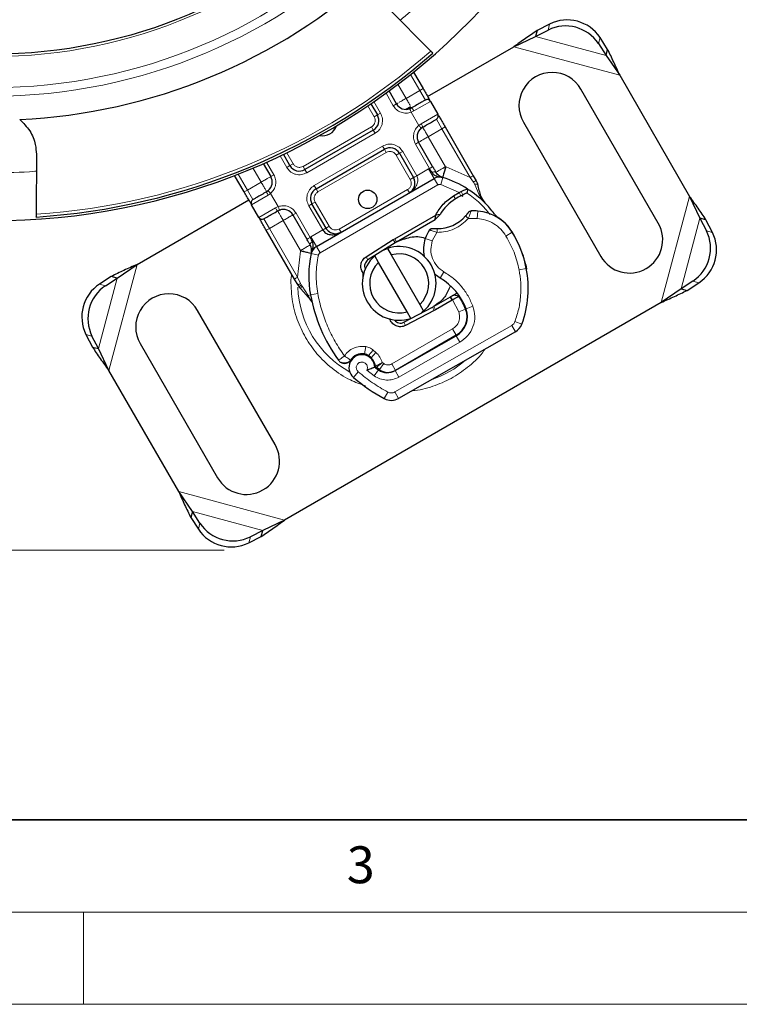
# Model space of a CAD drawing. Units: millimetres. Extents: x 0 to 420, y 0 to 297.
# Drawn here: x 122 to 161, y 0 to 53 of the extents above; entities that cross this region are included whole.
import ezdxf

# ---------------------------------------------------------------- set-up
doc = ezdxf.new("R2010")
doc.units = ezdxf.units.MM
doc.styles.add('SLDTEXTSTYLE0', font='TXT', dxfattribs={"width": 0.605})
doc.dimstyles.new('SLDDIMSTYLE0', dxfattribs={"dimtxt": 2.568319, "dimasz": 2.5, "dimexe": 0, "dimexo": 0.0625, "dimgap": 0.64208, "dimtad": 1, "dimdec": 0, "dimlfac": 2.5, "dimrnd": 1e-09, "dimzin": 12, "dimdsep": 46, "dimtxsty": 'SLDTEXTSTYLE0', "dimsah": 1, "dimcen": 0.09, "dimadec": 0, "dimazin": 3, "dimtfac": 1, "dimtdec": 3, "dimtofl": 0, "dimtmove": 0, "dimatfit": 3, "dimfxl": 0, "dimfrac": 2, "dimtolj": 1, "dimtzin": 12, "dimarcsym": 0})

# ---------------------------------------------------------------- blocks, each defined once
blk = doc.blocks.new('_D_1')
at = {"color": 7, "linetype": 'Continuous', "lineweight": 0}
for p, q in [((134.021, 132.343), (50.736, 132.343)), ((51.736, 132.343), (51.736, 24.621)), ((132.635, 24.621), (50.736, 24.621))]:
    blk.add_line(p, q, dxfattribs=at)
at = {"color": 7, "linetype": 'Continuous', "lineweight": 18}
for centre, start, end in [((49.764, 77.478), 63.4349, 116.5651), ((49.764, 79.487), 243.4349, 296.5651)]:
    blk.add_arc(centre, 4.41, start, end, dxfattribs=at)
for points in [[(51.736, 132.343), (51.361, 129.843), (52.111, 129.843)], [(51.736, 24.621), (52.111, 27.121), (51.361, 27.121)]]:
    blk.add_solid(points, dxfattribs=at)
at = {"color": 7, "linetype": 'Continuous', "lineweight": 18, "insert": (48.325, 75.543), "char_height": 2.6458, "attachment_point": 1, "rotation": 90, "style": 'SLDTEXTSTYLE0'}
blk.add_mtext('269', dxfattribs=at)

msp = doc.modelspace()

# ---------------------------------------------------------------- linework, layer by layer
at = {"color": 7, "linetype": 'Continuous', "lineweight": 25}
for p, q in [((143.8495, 51.6759), (141.5513, 53.9773)), ((150.2895, 53.139), (149.6104, 52.7902)), ((148.3449, 51.9042), (149.5229, 52.4636)), ((149.5229, 52.4636), (150.202, 52.8124)), ((149.6104, 52.7902), (149.5229, 52.4636)), ((153.4353, 51.7653), (153.0215, 52.4069)), ((143.6722, 49.2064), (148.3449, 51.9042)), ((152.934, 52.0803), (153.3478, 51.4387)), ((153.3478, 51.4387), (153.4353, 51.7653)), ((153.3478, 51.4387), (154.0883, 50.3652)), ((142.9055, 50.5343), (143.4222, 49.6394)), ((154.0883, 50.3652), (157.8838, 43.7911)), ((141.9841, 48.8092), (141.5772, 49.5139)), ((156.1808, 42.3409), (151.9808, 49.6155)), ((140.5933, 48.8182), (140.9449, 48.2092)), ((142.4845, 48.5207), (142.7538, 48.6761)), ((142.8038, 48.5895), (142.583, 48.5146)), ((142.8038, 48.5895), (142.7086, 48.5452)), ((143.8222, 48.9466), (144.2222, 48.2538)), ((143.2441, 47.4103), (143.4038, 47.5503)), ((143.4038, 47.5503), (143.3178, 47.49)), ((144.6222, 47.5609), (146.149, 44.9164)), ((148.8631, 47.8155), (153.0631, 40.5409)), ((140.7253, 47.3895), (137.0196, 45.25)), ((143.9448, 45.4132), (143.1841, 46.7307)), ((122.4497, 46.0807), (122.4475, 42.8282)), ((136.2, 45.4697), (135.8484, 46.0787)), ((137.6196, 44.2108), (141.3253, 46.3503)), ((142.1449, 46.1307), (142.9049, 44.8143)), ((134.7538, 45.5744), (135.1607, 44.8697)), ((133.7227, 44.0394), (133.206, 44.9343)), ((146.149, 44.9164), (146.3065, 44.6437)), ((137.6416, 41.0827), (144.0233, 44.7672)), ((144.4697, 44.8296), (144.483, 44.826)), ((146.3065, 44.6437), (146.3864, 44.4507)), ((135.1008, 44.1901), (134.9411, 44.05)), ((134.9411, 44.05), (135.0271, 44.1103)), ((145.0715, 43.8301), (145.378, 44.0069)), ((145.378, 44.0069), (145.4884, 44.0645)), ((145.473, 43.8309), (145.5796, 43.8871)), ((145.8392, 44.1962), (145.8226, 44.0051)), ((146.4657, 43.8868), (146.7661, 43.4541)), ((146.7135, 43.5447), (146.5567, 43.815)), ((157.8838, 43.7911), (158.4432, 42.6131)), ((127.9144, 40.1086), (133.9727, 43.6064)), ((134.5227, 42.6538), (134.1227, 43.3466)), ((138.16, 42.0748), (137.4, 43.3912)), ((146.7448, 43.4757), (146.7647, 43.4555)), ((135.5411, 43.0108), (135.6995, 43.0646)), ((135.5411, 43.0108), (135.6363, 43.0552)), ((136.3607, 42.7912), (137.1214, 41.4738)), ((141.8856, 41.5008), (144.108, 42.7838)), ((144.0874, 42.541), (144.3541, 42.8178)), ((144.0874, 42.541), (144.108, 42.7838)), ((144.3541, 42.8178), (144.108, 42.7838)), ((141.9856, 41.3276), (144.0874, 42.541)), ((158.4432, 42.6131), (158.792, 41.934)), ((158.7698, 42.5256), (158.4432, 42.6131)), ((159.1186, 41.8465), (158.7698, 42.5256)), ((136.4495, 39.3164), (134.9227, 41.9609)), ((140.3295, 40.5194), (141.8096, 41.4548)), ((141.9165, 41.2858), (140.4363, 40.3503)), ((141.8096, 41.4548), (141.8856, 41.5008)), ((137.3608, 40.714), (137.3643, 40.7273)), ((141.0086, 40.2198), (140.8034, 40.5753)), ((141.4962, 40.9753), (141.7014, 40.6198)), ((141.7014, 40.6198), (143.2506, 37.9366)), ((126.8409, 39.3681), (127.9144, 40.1086)), ((142.5578, 37.5366), (141.0086, 40.2198)), ((148.9943, 40.0845), (149.0351, 39.8436)), ((140.1688, 39.3824), (140.1725, 39.6489)), ((126.5143, 39.4556), (125.8727, 39.0419)), ((126.1993, 38.9544), (126.8409, 39.3681)), ((126.8409, 39.3681), (126.5143, 39.4556)), ((136.6427, 38.9819), (136.4495, 39.3164)), ((136.6427, 38.9819), (136.7123, 38.8783)), ((158.06, 39.202), (157.4183, 38.7883)), ((157.7449, 38.7008), (158.3865, 39.1145)), ((136.7101, 38.8843), (136.7844, 38.7954)), ((136.7123, 38.8783), (136.7913, 38.788)), ((136.7913, 38.788), (137.2092, 38.3214)), ((145.072, 38.4445), (145.2724, 38.5602)), ((145.365, 38.3843), (145.072, 38.4445)), ((157.4183, 38.7883), (156.3449, 38.0478)), ((157.4183, 38.7883), (157.7449, 38.7008)), ((156.3449, 38.0478), (135.9144, 26.2522)), ((137.3989, 38.0625), (137.3932, 38.0612)), ((143.2506, 37.9366), (143.4558, 37.5811)), ((144.8942, 38.3418), (144.0056, 37.8288)), ((144.9942, 38.1686), (144.1056, 37.6556)), ((144.9064, 38.3488), (144.8942, 38.3418)), ((145.0179, 38.1823), (144.9942, 38.1686)), ((135.3962, 30.3409), (131.1962, 37.6155)), ((142.3847, 36.9757), (143.9349, 37.7898)), ((144.0279, 37.6128), (142.4776, 36.7986)), ((142.763, 37.1811), (142.5578, 37.5366)), ((144.1056, 37.6556), (144.0279, 37.6128)), ((141.9741, 37.0001), (142.0467, 36.9598)), ((125.1407, 36.3099), (125.4895, 35.6308)), ((148.4306, 36.4583), (142.0986, 32.8456)), ((145.4251, 36.3852), (145.2281, 36.2714)), ((125.816, 35.5433), (125.4672, 36.2224)), ((128.0785, 35.8155), (132.2785, 28.5409)), ((141.9095, 34.3495), (145.2227, 36.2398)), ((145.2281, 36.2714), (141.9247, 34.3642)), ((125.4895, 35.6308), (125.816, 35.5433)), ((126.3754, 34.3652), (125.816, 35.5433)), ((139.768, 35.1627), (139.6932, 35.1225)), ((140.6023, 35.0363), (140.4577, 35.1631)), ((130.171, 27.7911), (126.3754, 34.3652)), ((141.0578, 34.4074), (140.8962, 34.5235)), ((130.9115, 26.7177), (130.171, 27.7911)), ((130.9115, 26.7177), (130.824, 26.3911)), ((131.3252, 26.0761), (130.9115, 26.7177)), ((130.824, 26.3911), (131.2377, 25.7495)), ((135.9144, 26.2522), (134.7364, 25.6928)), ((134.7364, 25.6928), (134.0573, 25.344)), ((134.6489, 25.3662), (134.7364, 25.6928)), ((133.9697, 25.0174), (134.6489, 25.3662))]:
    msp.add_line(p, q, dxfattribs=at)
at = {"color": 8, "linetype": 'Continuous', "lineweight": 18}
for p, q in [((150.202, 52.8124), (150.2895, 53.139)), ((149.5229, 52.4636), (153.3478, 51.4387)), ((153.0215, 52.4069), (152.934, 52.0803)), ((148.3449, 51.9042), (154.0883, 50.3652)), ((142.7476, 50.4078), (143.249, 49.5394)), ((142.0617, 49.8749), (142.5038, 49.1092)), ((143.4222, 49.6394), (143.249, 49.5394)), ((141.8109, 48.7092), (141.4146, 49.3956)), ((142.5038, 49.1092), (143.249, 49.5394)), ((143.249, 49.5394), (143.549, 49.0198)), ((140.7717, 48.1092), (140.4274, 48.7056)), ((140.7587, 48.9317), (141.1181, 48.3092)), ((141.8109, 48.7092), (141.9841, 48.8092)), ((143.8222, 48.9466), (142.9279, 48.4303)), ((140.7717, 48.1092), (140.9449, 48.2092)), ((140.9449, 48.2092), (141.1181, 48.3092)), ((142.9279, 48.4303), (142.7768, 48.3572)), ((143.1891, 47.6432), (142.7768, 48.3572)), ((143.3279, 47.7375), (144.2222, 48.2538)), ((136.9196, 45.4233), (140.6253, 47.5627)), ((140.7253, 47.3895), (140.6253, 47.5627)), ((143.1891, 47.6432), (143.3279, 47.7375)), ((144.149, 47.9806), (144.449, 47.4609)), ((144.6222, 47.5609), (144.449, 47.4609)), ((140.8253, 47.2163), (137.1196, 45.0768)), ((140.8253, 47.2163), (140.7253, 47.3895)), ((144.449, 47.4609), (143.7038, 47.0307)), ((143.7038, 47.0307), (144.6427, 45.4043)), ((144.449, 47.4609), (145.9758, 44.8164)), ((137.5196, 44.384), (141.2253, 46.5235)), ((141.2253, 46.5235), (141.3253, 46.3503)), ((143.0109, 46.6307), (143.1841, 46.7307)), ((143.7716, 45.3132), (143.0109, 46.6307)), ((136.0268, 45.3697), (135.6673, 45.9922)), ((136.0288, 46.1661), (136.3732, 45.5697)), ((141.4253, 46.1771), (137.7196, 44.0376)), ((141.4253, 46.1771), (141.3253, 46.3503)), ((142.1449, 46.1307), (141.9717, 46.0307)), ((142.7317, 44.7143), (141.9717, 46.0307)), ((142.3181, 46.2307), (142.1449, 46.1307)), ((142.3181, 46.2307), (143.0781, 44.9143)), ((134.9377, 45.6561), (135.3339, 44.9697)), ((136.0268, 45.3697), (136.2, 45.4697)), ((136.2, 45.4697), (136.3732, 45.5697)), ((136.9196, 45.4233), (137.0196, 45.25)), ((144.5034, 44.8199), (144.6835, 45.3923)), ((144.6427, 45.4043), (144.6835, 45.3923)), ((144.6835, 45.3923), (145.9758, 44.8164)), ((133.8959, 44.1394), (133.3945, 45.0078)), ((134.6411, 44.5697), (134.199, 45.3354)), ((135.3339, 44.9697), (135.1607, 44.8697)), ((137.1196, 45.0768), (137.0196, 45.25)), ((143.0781, 44.9143), (143.7233, 45.2868)), ((143.7233, 45.2868), (143.7716, 45.3132)), ((143.7233, 45.2868), (144.0233, 44.7672)), ((133.8959, 44.1394), (134.6411, 44.5697)), ((137.5196, 44.384), (137.6196, 44.2108)), ((137.8416, 40.7363), (144.2233, 44.4208)), ((142.7317, 44.7143), (142.9049, 44.8143)), ((144.2233, 44.4208), (144.0233, 44.7672)), ((144.5034, 44.8199), (144.3834, 44.4384)), ((145.378, 44.0069), (144.3834, 44.4384)), ((145.9758, 44.8164), (146.1536, 44.5748)), ((146.1536, 44.5748), (146.2265, 44.4475)), ((146.4657, 43.8868), (146.2265, 44.4475)), ((133.7227, 44.0394), (133.8959, 44.1394)), ((134.1959, 43.6198), (133.8959, 44.1394)), ((135.017, 43.8629), (134.1227, 43.3466)), ((135.1558, 43.9572), (135.017, 43.8629)), ((135.1558, 43.9572), (135.5681, 43.2432)), ((137.6196, 44.2108), (137.7196, 44.0376)), ((138.8796, 42.0284), (142.5853, 44.1679)), ((142.6853, 43.9947), (142.5853, 44.1679)), ((145.1763, 43.6598), (145.0715, 43.8301)), ((145.378, 44.0069), (145.473, 43.8309)), ((145.4884, 44.0645), (145.5796, 43.8871)), ((145.5853, 43.7951), (145.5039, 43.8472)), ((157.8838, 43.7911), (156.3449, 38.0478)), ((135.417, 43.1701), (135.5681, 43.2432)), ((137.2268, 43.2912), (137.4, 43.3912)), ((137.9868, 41.9748), (137.2268, 43.2912)), ((137.5732, 43.4912), (137.4, 43.3912)), ((137.5732, 43.4912), (138.3332, 42.1748)), ((134.5227, 42.6538), (135.417, 43.1701)), ((136.5339, 42.8912), (136.3607, 42.7912)), ((136.5339, 42.8912), (137.2946, 41.5738)), ((146.395, 43.001), (146.3648, 42.6021)), ((135.0959, 42.0609), (134.7959, 42.5806)), ((135.8411, 42.4912), (135.0959, 42.0609)), ((136.7801, 40.8648), (135.8411, 42.4912)), ((138.16, 42.0748), (138.3332, 42.1748)), ((146.3648, 42.6021), (145.8786, 42.6019)), ((158.4432, 42.6131), (157.4183, 38.7883)), ((134.9227, 41.9609), (135.0959, 42.0609)), ((136.6228, 39.4164), (135.0959, 42.0609)), ((137.3416, 41.6023), (137.9868, 41.9748)), ((138.8796, 42.0284), (138.9796, 41.8552)), ((144.1796, 41.8473), (143.9239, 41.3802)), ((148.264, 41.8552), (147.9223, 41.6473)), ((148.2576, 41.8657), (148.2607, 41.8676)), ((158.792, 41.934), (159.1186, 41.8465)), ((137.2946, 41.5738), (137.3416, 41.6023)), ((137.6416, 41.0827), (137.3416, 41.6023)), ((141.9165, 41.2858), (141.8096, 41.4548)), ((141.8856, 41.5008), (141.9856, 41.3276)), ((143.9239, 41.3802), (143.546, 41.5113)), ((136.6228, 39.4164), (136.7702, 40.8235)), ((136.7702, 40.8235), (136.7801, 40.8648)), ((136.7702, 40.8235), (137.3559, 40.6933)), ((137.7463, 40.6065), (137.3559, 40.6933)), ((137.6416, 41.0827), (137.8416, 40.7363)), ((126.3754, 34.3652), (127.9144, 40.1086)), ((140.3295, 40.5194), (140.4363, 40.3503)), ((148.9943, 40.0845), (148.9853, 40.0824)), ((144.5482, 39.7082), (144.3486, 39.3616)), ((148.6327, 39.8183), (149.0252, 39.8955)), ((125.816, 35.5433), (126.8409, 39.3681)), ((125.8727, 39.0419), (126.1993, 38.9544)), ((136.7709, 39.0789), (136.6228, 39.4164)), ((136.7709, 39.0789), (136.8131, 38.9962)), ((136.8612, 38.922), (136.8131, 38.9962)), ((158.3865, 39.1145), (158.06, 39.202)), ((136.8612, 38.922), (137.1932, 38.4319)), ((137.3167, 38.4549), (137.1932, 38.4319)), ((137.1932, 38.4319), (137.3932, 38.0612)), ((137.71, 38.528), (137.3167, 38.4549)), ((144.9942, 38.1686), (144.8942, 38.3418)), ((145.0179, 38.1823), (144.9064, 38.3488)), ((145.3596, 37.5433), (145.0179, 38.1823)), ((144.0279, 37.6128), (143.9349, 37.7898)), ((144.0056, 37.8288), (144.1056, 37.6556)), ((145.3596, 37.5433), (145.734, 37.684)), ((146.1286, 37.8373), (145.7535, 37.6985)), ((142.3847, 36.9757), (142.4776, 36.7986)), ((145.8088, 37.0686), (145.7871, 37.056)), ((148.4094, 37.0147), (148.7847, 36.8763)), ((125.4672, 36.2224), (125.1407, 36.3099)), ((141.7247, 34.7106), (145.0281, 36.6178)), ((141.9004, 33.193), (148.2324, 36.8057)), ((145.2281, 36.2714), (145.0281, 36.6178)), ((148.4306, 36.4583), (148.2324, 36.8057)), ((142.1077, 34.0021), (145.4209, 35.8924)), ((145.2227, 36.2398), (145.4209, 35.8924)), ((140.3135, 35.6535), (140.2537, 35.258)), ((140.4577, 35.1631), (140.7216, 35.4638)), ((140.6023, 35.0363), (140.8661, 35.3369)), ((140.8661, 35.3369), (140.7216, 35.4638)), ((141.0578, 34.4074), (141.2912, 34.7322)), ((141.2912, 34.7322), (141.2148, 34.7872)), ((141.7247, 34.7106), (141.9247, 34.3642)), ((139.9077, 34.288), (139.6477, 33.9841)), ((140.3675, 34.3749), (140.7771, 34.0668)), ((140.7771, 34.0668), (141.0081, 34.3933)), ((142.1077, 34.0021), (141.9095, 34.3495)), ((141.3229, 32.836), (141.5126, 33.1882)), ((141.9004, 33.193), (142.0986, 32.8456)), ((135.9144, 26.2522), (130.171, 27.7911)), ((134.7364, 25.6928), (130.9115, 26.7177)), ((131.2377, 25.7495), (131.3252, 26.0761)), ((134.0573, 25.344), (133.9697, 25.0174))]:
    msp.add_line(p, q, dxfattribs=at)
at = {"color": 7, "linetype": 'Continuous', "lineweight": 35}
msp.add_line((20, 10), (415, 10), dxfattribs=at)
at = {"color": 7, "linetype": 'Continuous', "lineweight": 18}
for p, q in [((15, 5), (415, 5)), ((125, 5), (125, 0)), ((0, 0), (420, 0))]:
    msp.add_line(p, q, dxfattribs=at)
at = {"color": 7, "linetype": 'Continuous', "lineweight": 25, "flags": 128}
for points in [[(141.3103, 40.9027), (141.4016, 40.941), (141.4962, 40.9753)], [(144.3486, 39.3616), (144.0938, 39.5392), (144.0711, 39.5584)], [(143.4558, 37.5811), (143.3788, 37.5163), (143.3, 37.4564)]]:
    msp.add_lwpolyline(points, dxfattribs=at)
at = {"color": 8, "linetype": 'Continuous', "lineweight": 18}
for radius in [29.6553, 29.1878, 27.5038]:
    msp.add_circle((120.0724, 78.8824), radius, dxfattribs=at)
at = {"color": 7, "linetype": 'Continuous', "lineweight": 25}
for centre, radius in [((120.0724, 78.8824), 27.3793), ((140.4224, 43.6351), 0.5)]:
    msp.add_circle(centre, radius, dxfattribs=at)
for centre, radius, start, end in [((120.0724, 78.8824), 36.4, 3.14971, 356.85029), ((120.0724, 78.8824), 30.9588, 272.72852, 312.19218), ((151.1518, 50.893), 2.1415, 33.67115, 116.32885), ((151.2393, 51.2196), 2.1415, 33.67115, 116.32885), ((120.0724, 78.8824), 36.2828, 273.75277, 311.16742), ((150.4219, 48.7155), 1.8, 30, 210), ((142.5038, 49.1092), 0.6, 210, 289.95827), ((143.649, 48.8466), 0.2, 30, 120), ((140.4253, 47.9092), 0.6, 300, 30), ((144.049, 48.1538), 0.2, 300, 30), ((137.9724, 47.8786), 0.8, 258.1687, 341.8313), ((143.7038, 47.0307), 0.6, 130.04173, 210), ((141.6253, 45.8307), 0.6, 30, 120), ((136.7196, 45.7697), 0.6, 210, 300), ((134.6411, 44.5697), 0.6, 310.04173, 30), ((144.3233, 44.2476), 0.6, 72.53185, 120), ((142.8224, 39.4782), 5.6, 57.40461, 72.53185), ((137.9196, 43.6912), 0.6, 120, 210), ((148.3315, 38.5328), 6.02, 118.34868, 121.60861), ((142.8224, 39.4782), 5.6, 45.23312, 57.40461), ((134.2959, 43.4466), 0.2, 120, 210), ((146.4447, 41.5988), 2.42, 121.60861, 149.75321), ((142.8224, 39.4782), 5.6, 37.17278, 45.23312), ((135.8411, 42.4912), 0.6, 30, 109.95827), ((144.2108, 44.0671), 2.02, 269.19719, 318.69975), ((146.123, 39.4112), 3.6, 85.66627, 91.38696), ((146.2137, 40.6078), 2.4, 31.31573, 85.66627), ((134.6959, 42.7538), 0.2, 210, 300), ((146.2168, 40.6098), 2.4, 31.60861, 55.79023), ((154.6219, 41.4409), 1.8, 210, 30), ((138.6796, 42.3748), 0.6, 231.28082, 253.29375), ((145.4356, 40.8561), 2, 145.97607, 160.87655), ((143.1509, 38.7229), 6, 13.11626, 31.60861), ((143.1381, 38.7367), 6, 11.13599, 31.31573), ((156.8727, 40.9842), 2.1415, 303.67115, 26.32885), ((157.1992, 40.8967), 2.1415, 303.67115, 26.32885), ((142.9956, 39.5782), 2.02, 120, 122.29244), ((145.2466, 40.9216), 1.8, 160.87655, 191.97249), ((142.8224, 39.4782), 5.6, 167.46815, 190.529), ((137.9416, 40.5631), 0.6, 120, 167.46815), ((142.1296, 39.0782), 2, 131.53696, 288.46304), ((142.1296, 39.0782), 2, 311.53696, 108.46304), ((142.1296, 39.0782), 1.6, 314.47751, 105.52249), ((140.65, 40.0122), 0.4, 122.29244, 203.95323), ((142.1296, 39.0782), 1.6, 134.47751, 285.52249), ((143.5306, 38.814), 5.6, 339.75692, 11.13599), ((127.06, 37.2597), 2.1415, 123.67115, 206.32885), ((142.7522, 36.5882), 3.2, 20.30154, 60.07429), ((127.3866, 37.1722), 2.1415, 123.67115, 206.32885), ((129.6373, 36.7155), 1.8, 30, 210), ((145.9686, 40.0629), 8.8, 190.529, 215.82991), ((142.7759, 36.5725), 3.16, 20.59443, 34.98453), ((142.9956, 39.5782), 2.02, 297.70756, 300), ((144.628, 37.2821), 1.2, 299.70712, 20.30154), ((144.6481, 37.276), 1.16, 300, 20.59443), ((142.1987, 37.3298), 0.4, 216.04677, 297.70756), ((148.0341, 37.1531), 0.8, 299.70712, 339.75692), ((140.1371, 34.4868), 0.78, 81.39879, 146.05174), ((140.1939, 34.8625), 0.4, 48.73021, 81.39879), ((140.1027, 34.516), 0.7, 2.27353, 229.45418), ((140.1033, 34.4677), 0.7565, 10.06862, 48.73021), ((145.8362, 41.2182), 8.36, 232.97536, 234.72318), ((141.4932, 35.0791), 0.84, 234.72318, 299.70712), ((141.5247, 35.057), 0.8, 234.29106, 300), ((145.8362, 41.2182), 9.52, 229.45418, 241.70017), ((141.7022, 33.5404), 0.8, 241.70017, 299.70712), ((133.8373, 29.4409), 1.8, 210, 30), ((133.0199, 26.9368), 2.1415, 213.67115, 296.32885), ((133.1074, 27.2634), 2.1415, 213.67115, 296.32885)]:
    msp.add_arc(centre, radius, start, end, dxfattribs=at)
at = {"color": 8, "linetype": 'Continuous', "lineweight": 18}
for centre, radius, start, end in [((120.0724, 78.8824), 36.1323, 273.76889, 311.15182), ((142.1296, 39.0782), 5.5027, 182.07866, 240.80815), ((148.0341, 37.1531), 0.4, 299.70712, 339.75692), ((142.1296, 39.0782), 5.5027, 288.51741, 310.89683)]:
    msp.add_arc(centre, radius, start, end, dxfattribs=at)
for points, knots in [([(145.5765, 56.7395), (145.2489, 56.359), (144.351, 55.3161), (143.2074, 54.1865), (142.3582, 53.4873), (142.1839, 53.3438)], [0, 0, 0, 0, 0.3133836, 0.8590974, 1, 1, 1, 1]), ([(142.5038, 49.1092), (142.437, 49.0706), (142.3036, 48.9936), (142.1698, 48.9163), (142.1298, 48.8932), (142.1266, 48.8914)], [0, 0, 0, 0, 0.4793145, 0.9586291, 1, 1, 1, 1]), ([(142.7214, 48.7322), (142.7196, 48.7353), (142.6965, 48.7753), (142.6193, 48.909), (142.5423, 49.0425), (142.5038, 49.1092)], [0, 0, 0, 0, 0.0405138, 0.5202569, 1, 1, 1, 1]), ([(142.7768, 48.3572), (142.689, 48.3348), (142.5078, 48.2885), (142.2245, 48.3428), (141.9727, 48.4835), (141.8637, 48.6355), (141.8109, 48.7092)], [0, 0, 0, 0, 0.2422355, 0.5, 0.7577645, 1, 1, 1, 1]), ([(140.6253, 47.5627), (140.6662, 47.5925), (140.7293, 47.6385), (140.7851, 47.7283), (140.8144, 47.8048), (140.8273, 47.8858), (140.8239, 47.9915), (140.7922, 48.0629), (140.7717, 48.1092)], [0, 0, 0, 0, 0.239443, 0.3695502, 0.4999998, 0.6301073, 0.760557, 1, 1, 1, 1]), ([(141.1181, 48.3092), (141.1591, 48.2167), (141.2224, 48.0739), (141.2294, 47.8626), (141.2035, 47.7007), (141.145, 47.5475), (141.0333, 47.368), (140.907, 47.2759), (140.8253, 47.2163)], [0, 0, 0, 0, 0.2394429, 0.3696359, 0.4999999, 0.6301929, 0.7605571, 1, 1, 1, 1]), ([(143.0109, 46.6307), (142.9735, 46.7132), (142.8964, 46.8836), (142.9005, 47.172), (142.995, 47.4445), (143.1258, 47.5783), (143.1891, 47.6432)], [0, 0, 0, 0, 0.2422355, 0.5, 0.7577645, 1, 1, 1, 1]), ([(141.2253, 46.5235), (141.3178, 46.5645), (141.4606, 46.6278), (141.6718, 46.6348), (141.8337, 46.6089), (141.987, 46.5504), (142.1665, 46.4387), (142.2585, 46.3124), (142.3181, 46.2307)], [0, 0, 0, 0, 0.23944295, 0.36963586, 0.49999992, 0.63019291, 0.76055705, 1, 1, 1, 1]), ([(141.9717, 46.0307), (141.9419, 46.0716), (141.8959, 46.1347), (141.8062, 46.1905), (141.7296, 46.2198), (141.6486, 46.2327), (141.543, 46.2293), (141.4715, 46.1976), (141.4253, 46.1771)], [0, 0, 0, 0, 0.239443, 0.3695502, 0.4999998, 0.6301073, 0.760557, 1, 1, 1, 1]), ([(137.1196, 45.0768), (137.0271, 45.0358), (136.8843, 44.9726), (136.673, 44.9656), (136.5111, 44.9915), (136.3579, 45.05), (136.1784, 45.1617), (136.0864, 45.2879), (136.0268, 45.3697)], [0, 0, 0, 0, 0.23944295, 0.36963586, 0.49999992, 0.63019291, 0.76055705, 1, 1, 1, 1]), ([(136.3732, 45.5697), (136.403, 45.5288), (136.449, 45.4657), (136.5387, 45.4099), (136.6153, 45.3806), (136.6963, 45.3676), (136.8019, 45.3711), (136.8733, 45.4028), (136.9196, 45.4233)], [0, 0, 0, 0, 0.239443, 0.3695502, 0.4999998, 0.6301073, 0.760557, 1, 1, 1, 1]), ([(122.4491, 45.1685), (122.4231, 45.1658), (121.6345, 45.0841), (120.8404, 45.0832), (120.0724, 45.0824)], [0, 0, 0, 0, 0.0329838, 1, 1, 1, 1]), ([(135.3339, 44.9697), (135.3713, 44.8871), (135.4485, 44.7167), (135.4444, 44.4283), (135.3498, 44.1558), (135.2191, 44.022), (135.1558, 43.9572)], [0, 0, 0, 0, 0.24223547, 0.5, 0.75776453, 1, 1, 1, 1]), ([(142.6853, 43.9947), (142.7671, 44.0509), (142.9294, 44.1624), (143.0726, 44.3714), (143.133, 44.5574), (143.1447, 44.6878), (143.1286, 44.8093), (143.0946, 44.8801), (143.0781, 44.9143)], [0, 0, 0, 0, 0.2911297, 0.5774608, 0.705708, 0.8159107, 0.9111114, 1, 1, 1, 1]), ([(143.9105, 45.0842), (143.889, 45.1191), (143.8442, 45.192), (143.7964, 45.2718), (143.7716, 45.3132)], [0, 0, 0, 0, 0.47968637, 1, 1, 1, 1]), ([(143.9105, 45.0842), (143.9335, 45.0955), (143.9795, 45.1182), (144.0454, 45.1326), (144.0982, 45.1295), (144.1148, 45.1127), (144.1231, 45.1043)], [0, 0, 0, 0, 0.2501632, 0.5, 0.7498368, 1, 1, 1, 1]), ([(137.2268, 43.2912), (137.1858, 43.3837), (137.1225, 43.5265), (137.1155, 43.7377), (137.1414, 43.8996), (137.1999, 44.0529), (137.3116, 44.2324), (137.4378, 44.3244), (137.5196, 44.384)], [0, 0, 0, 0, 0.2394429, 0.3696359, 0.4999999, 0.6301929, 0.7605571, 1, 1, 1, 1]), ([(142.5853, 44.1679), (142.6262, 44.1977), (142.6893, 44.2437), (142.7451, 44.3335), (142.7744, 44.41), (142.7873, 44.491), (142.7839, 44.5966), (142.7522, 44.6681), (142.7317, 44.7143)], [0, 0, 0, 0, 0.239443, 0.3695502, 0.4999998, 0.6301073, 0.760557, 1, 1, 1, 1]), ([(146.3065, 44.6437), (146.3027, 44.6441), (146.2952, 44.6449), (146.2553, 44.6279), (146.2062, 44.6036), (146.1711, 44.5844), (146.1536, 44.5748)], [0, 0, 0, 0, 0.2798472, 0.5592831, 0.7796045, 1, 1, 1, 1]), ([(146.3864, 44.4507), (146.3831, 44.4544), (146.3764, 44.4618), (146.3405, 44.4642), (146.2894, 44.46), (146.2475, 44.4517), (146.2265, 44.4475)], [0, 0, 0, 0, 0.2500914, 0.5, 0.7499086, 1, 1, 1, 1]), ([(137.7196, 44.0376), (137.6787, 44.0078), (137.6156, 43.9618), (137.5598, 43.8721), (137.5305, 43.7955), (137.5176, 43.7145), (137.521, 43.6089), (137.5527, 43.5375), (137.5732, 43.4912)], [0, 0, 0, 0, 0.23944295, 0.36955024, 0.49999985, 0.63010729, 0.76055705, 1, 1, 1, 1]), ([(145.7897, 43.9899), (146.0394, 43.8108), (146.5123, 43.4715), (146.8844, 43.0244), (147.06, 42.8133)], [0, 0, 0, 0, 0.5280276, 1, 1, 1, 1]), ([(146.4657, 43.8868), (146.4772, 43.8835), (146.5002, 43.8769), (146.5271, 43.8603), (146.5473, 43.8398), (146.5536, 43.8233), (146.5567, 43.815)], [0, 0, 0, 0, 0.250016, 0.5, 0.749984, 1, 1, 1, 1]), ([(135.5681, 43.2432), (135.6559, 43.2656), (135.8371, 43.3119), (136.1204, 43.2575), (136.3722, 43.1169), (136.4812, 42.9649), (136.5339, 42.8912)], [0, 0, 0, 0, 0.24223547, 0.5, 0.75776453, 1, 1, 1, 1]), ([(146.0359, 43.0102), (146.0352, 43.0083), (146.0339, 43.0046), (146.0234, 42.9752), (146.0069, 42.9298), (145.9799, 42.8567), (145.9375, 42.7461), (145.8988, 42.6514), (145.8786, 42.6019)], [0, 0, 0, 0, 0.1320008, 0.264701, 0.398934, 0.5354082, 0.7568201, 1, 1, 1, 1]), ([(138.3332, 42.1748), (138.363, 42.134), (138.409, 42.0709), (138.4987, 42.015), (138.5753, 41.9858), (138.6563, 41.9728), (138.7619, 41.9763), (138.8333, 42.0079), (138.8796, 42.0284)], [0, 0, 0, 0, 0.23944295, 0.36955024, 0.49999985, 0.63010729, 0.76055705, 1, 1, 1, 1]), ([(145.8786, 42.6019), (145.767, 42.4896), (145.5411, 42.2623), (145.1182, 42.0241), (144.6578, 41.87), (144.3378, 41.8548), (144.1796, 41.8473)], [0, 0, 0, 0, 0.24706129, 0.5, 0.75293871, 1, 1, 1, 1]), ([(147.9223, 41.6473), (147.8323, 41.7751), (147.6496, 42.0342), (147.2678, 42.3274), (146.8333, 42.5346), (146.5195, 42.5798), (146.3648, 42.6021)], [0, 0, 0, 0, 0.2464518, 0.5, 0.7535482, 1, 1, 1, 1]), ([(144.1796, 41.8473), (144.1295, 41.8631), (144.0314, 41.8938), (143.9217, 41.9286), (143.8519, 41.9511), (143.8103, 41.9645), (143.7831, 41.9734), (143.7797, 41.9746), (143.778, 41.9751)], [0, 0, 0, 0, 0.2437407, 0.4762167, 0.6068078, 0.7373897, 0.8683102, 1, 1, 1, 1]), ([(137.4235, 41.3389), (137.4127, 41.3321), (137.3912, 41.3184), (137.3536, 41.2875), (137.3164, 41.2466), (137.2969, 41.2077), (137.2934, 41.1808), (137.2976, 41.1701), (137.2997, 41.1648)], [0, 0, 0, 0, 0.12522915, 0.25000894, 0.5, 0.74999106, 0.87477085, 1, 1, 1, 1]), ([(137.4235, 41.3389), (137.4039, 41.375), (137.3632, 41.4502), (137.3181, 41.5315), (137.2946, 41.5738)], [0, 0, 0, 0, 0.4796864, 1, 1, 1, 1]), ([(143.9239, 41.3802), (143.8871, 41.2274), (143.8111, 40.9122), (143.91, 40.4225), (144.1563, 39.9878), (144.4202, 39.7995), (144.5482, 39.7082)], [0, 0, 0, 0, 0.2423854, 0.5, 0.7576146, 1, 1, 1, 1]), ([(136.3005, 39.5745), (136.2904, 39.5175), (136.2459, 39.2659), (136.2661, 38.8095), (136.3323, 38.0403), (136.5538, 37.1222), (136.8878, 36.4646), (137.0499, 36.1454)], [0, 0, 0, 0, 0.0486701, 0.2147526, 0.3808941, 0.6994485, 1, 1, 1, 1]), ([(144.5482, 39.7082), (144.7223, 39.5962), (145.0731, 39.3705), (145.5146, 38.9216), (145.8834, 38.4112), (146.0473, 38.0276), (146.1286, 37.8373)], [0, 0, 0, 0, 0.24810822, 0.5, 0.75189178, 1, 1, 1, 1]), ([(148.6327, 39.8183), (148.6695, 39.5836), (148.7432, 39.1142), (148.728, 38.4), (148.63, 37.6924), (148.4829, 37.2406), (148.4094, 37.0147)], [0, 0, 0, 0, 0.2500193, 0.5000004, 0.7500193, 1, 1, 1, 1]), ([(136.7709, 39.0789), (136.7501, 39.066), (136.7087, 39.0402), (136.6671, 39.0101), (136.6443, 38.9899), (136.6432, 38.9846), (136.6427, 38.9819)], [0, 0, 0, 0, 0.2798496, 0.5593252, 0.7796283, 1, 1, 1, 1]), ([(136.8131, 38.9962), (136.7947, 38.9803), (136.7578, 38.9486), (136.724, 38.9117), (136.7084, 38.8874), (136.711, 38.8813), (136.7123, 38.8783)], [0, 0, 0, 0, 0.2798496, 0.5593103, 0.7796195, 1, 1, 1, 1]), ([(136.8612, 38.922), (136.8453, 38.9036), (136.8134, 38.8669), (136.7883, 38.8247), (136.7807, 38.7975), (136.7878, 38.7911), (136.7913, 38.788)], [0, 0, 0, 0, 0.2798493, 0.5592883, 0.7796067, 1, 1, 1, 1]), ([(137.71, 38.528), (137.776, 38.2258), (137.908, 37.6214), (138.2332, 36.7509), (138.6388, 35.9147), (138.9851, 35.4021), (139.1582, 35.1457)], [0, 0, 0, 0, 0.2499852, 0.4999998, 0.7499852, 1, 1, 1, 1]), ([(145.0281, 36.6178), (145.0986, 36.6684), (145.2441, 36.7729), (145.3779, 37.0147), (145.428, 37.2864), (145.3819, 37.4595), (145.3596, 37.5433)], [0, 0, 0, 0, 0.2421088, 0.5, 0.7578912, 1, 1, 1, 1]), ([(146.1286, 37.8373), (146.1747, 37.6606), (146.27, 37.2957), (146.1614, 36.7241), (145.8773, 36.2165), (145.5698, 35.9981), (145.4209, 35.8924)], [0, 0, 0, 0, 0.2421088, 0.5, 0.7578912, 1, 1, 1, 1]), ([(137.0499, 36.1454), (137.2451, 35.8448), (137.6473, 35.2254), (138.4786, 34.4477), (139.3702, 33.8477), (140.0206, 33.6267), (140.2964, 33.5329)], [0, 0, 0, 0, 0.2514783, 0.51802, 0.7956429, 1, 1, 1, 1]), ([(139.1582, 35.1457), (139.2262, 35.2311), (139.3649, 35.4054), (139.6565, 35.5803), (139.9825, 35.6768), (140.2047, 35.6612), (140.3135, 35.6535)], [0, 0, 0, 0, 0.2449594, 0.5, 0.7550406, 1, 1, 1, 1]), ([(142.8471, 33.2621), (142.8937, 33.2663), (143.3175, 33.3044), (144.0792, 33.5165), (145.082, 33.9663), (145.9647, 34.613), (146.5419, 35.1408), (146.7609, 35.4883), (146.7779, 35.5153)], [0, 0, 0, 0, 0.0301448, 0.2743629, 0.5047791, 0.7351953, 0.9794133, 1, 1, 1, 1]), ([(140.3675, 34.3749), (140.3786, 34.4003), (140.401, 34.4512), (140.4056, 34.5369), (140.3886, 34.622), (140.3464, 34.6973), (140.2879, 34.7571), (140.2156, 34.7979), (140.1331, 34.8191), (140.0464, 34.8146), (139.9638, 34.7871), (139.8949, 34.7374), (139.8423, 34.6729), (139.8097, 34.596), (139.7979, 34.5105), (139.8131, 34.425), (139.8486, 34.3468), (139.888, 34.3076), (139.9077, 34.288)], [0, 0, 0, 0, 0.0615029, 0.1230828, 0.1879669, 0.2530095, 0.3126411, 0.3724309, 0.4361362, 0.4999968, 0.5637021, 0.6275628, 0.6871943, 0.746984, 0.8118682, 0.876911, 0.9384171, 1, 1, 1, 1]), ([(140.8481, 34.6), (140.8531, 34.6023), (140.8607, 34.6059), (140.9083, 34.6275), (140.9728, 34.6579), (141.0773, 34.7105), (141.1691, 34.7617), (141.2148, 34.7872)], [0, 0, 0, 0, 0.2334969, 0.3647825, 0.5058111, 0.7538474, 1, 1, 1, 1]), ([(141.2148, 34.7872), (141.1749, 34.7532), (141.0948, 34.6849), (141.005, 34.6109), (140.9498, 34.566), (140.908, 34.5324), (140.9009, 34.527), (140.8962, 34.5235)], [0, 0, 0, 0, 0.2460468, 0.4943945, 0.6304944, 0.7601424, 1, 1, 1, 1]), ([(142.1077, 34.0021), (142.0034, 33.9532), (141.7903, 33.8533), (141.4322, 33.8252), (141.0785, 33.888), (140.8762, 34.008), (140.7771, 34.0668)], [0, 0, 0, 0, 0.244907, 0.5, 0.755093, 1, 1, 1, 1]), ([(141.5126, 33.1882), (141.5434, 33.1743), (141.6052, 33.1464), (141.7071, 33.1369), (141.8088, 33.1488), (141.8699, 33.1783), (141.9004, 33.193)], [0, 0, 0, 0, 0.2498654, 0.4999913, 0.7498656, 1, 1, 1, 1])]:
    msp.add_open_spline(points, degree=3, knots=knots, dxfattribs=at)
at = {"color": 7, "linetype": 'Continuous', "lineweight": 25}
for points in [[(149.6104, 52.7902), (149.4013, 52.6494), (148.9832, 52.368), (148.5577, 52.0588), (148.3449, 51.9042)], [(154.0883, 50.3652), (153.9813, 50.6055), (153.7673, 51.0861), (153.546, 51.5389), (153.4353, 51.7653)], [(144.108, 42.7838), (144.2324, 42.9915), (144.4812, 43.4069), (144.8747, 43.689), (145.0715, 43.8301)], [(158.7698, 42.5256), (158.6291, 42.7347), (158.3476, 43.1528), (158.0384, 43.5784), (157.8838, 43.7911)], [(145.8758, 42.9235), (145.8856, 42.9359), (145.9053, 42.9606), (145.9446, 42.9875), (145.9887, 43.0058), (146.0201, 43.0087), (146.0359, 43.0102)], [(143.778, 41.9751), (143.7894, 41.9895), (143.8123, 42.0182), (143.8598, 42.0472), (143.9128, 42.0641), (143.9494, 42.0625), (143.9678, 42.0618)], [(127.9144, 40.1086), (127.6741, 40.0016), (127.1935, 39.7877), (126.7407, 39.5663), (126.5143, 39.4556)], [(140.1725, 39.6489), (140.1494, 39.6834), (140.1031, 39.7524), (140.0627, 39.8711), (140.0459, 39.9948), (140.0553, 40.1194), (140.09, 40.2396), (140.149, 40.3495), (140.2284, 40.4467), (140.2958, 40.4951), (140.3295, 40.5194)], [(156.3449, 38.0478), (156.5852, 38.1547), (157.0657, 38.3687), (157.5185, 38.5901), (157.7449, 38.7008)], [(142.4776, 36.7986), (142.4365, 36.7803), (142.3542, 36.7437), (142.2192, 36.7254), (142.0841, 36.7356), (141.9545, 36.7762), (141.8372, 36.8445), (141.7386, 36.9373), (141.661, 37.0494), (141.6325, 37.1348), (141.6183, 37.1776)], [(125.4895, 35.6308), (125.6302, 35.4217), (125.9116, 35.0036), (126.2208, 34.578), (126.3754, 34.3652)], [(138.8339, 34.9116), (138.8545, 34.8869), (138.8956, 34.8375), (138.9775, 34.7848), (139.0684, 34.7519), (139.1648, 34.7419), (139.2609, 34.7551), (139.3507, 34.791), (139.4307, 34.8463), (139.4703, 34.897), (139.49, 34.9224)], [(140.8962, 34.5235), (140.8902, 34.5284), (140.8782, 34.5381), (140.8642, 34.5567), (140.8534, 34.5774), (140.8499, 34.5924), (140.8481, 34.6)], [(130.171, 27.7911), (130.278, 27.5509), (130.4919, 27.0703), (130.7133, 26.6175), (130.824, 26.3911)], [(134.6489, 25.3662), (134.8579, 25.507), (135.276, 25.7884), (135.7016, 26.0976), (135.9144, 26.2522)]]:
    msp.add_open_spline(points, degree=3, dxfattribs=at)
for points, knots in [([(143.9547, 51.5705), (143.9554, 51.5698), (143.9569, 51.5684), (143.9392, 51.5861), (143.9089, 51.6165), (143.8762, 51.6491), (143.8554, 51.67), (143.8495, 51.6759)], [0, 0, 0, 0, 0.2274591, 0.4549142, 0.6825065, 0.9105196, 1, 1, 1, 1]), ([(143.4222, 49.6394), (143.4725, 49.5523), (143.5501, 49.4178), (143.6434, 49.2563), (143.707, 49.1461), (143.7587, 49.0565), (143.8085, 48.9703), (143.8168, 48.9559), (143.8222, 48.9466)], [0, 0, 0, 0, 0.23944295, 0.36963586, 0.49999992, 0.63019291, 0.76055705, 1, 1, 1, 1]), ([(142.0443, 48.8439), (142.0371, 48.8397), (141.9904, 48.8128), (141.987, 48.8108), (141.9841, 48.8092)], [0, 0, 0, 0, 0.1544662, 1, 1, 1, 1]), ([(143.549, 49.0198), (143.5389, 49.014), (143.518, 49.0019), (143.3501, 48.905), (143.103, 48.7623), (142.9013, 48.6459), (142.8038, 48.5895)], [0, 0, 0, 0, 0.2418289, 0.5, 0.7581711, 1, 1, 1, 1]), ([(144.2222, 48.2538), (144.2276, 48.2445), (144.2359, 48.2301), (144.2856, 48.1438), (144.3373, 48.0543), (144.401, 47.9441), (144.4942, 47.7826), (144.5719, 47.6481), (144.6222, 47.5609)], [0, 0, 0, 0, 0.2394429, 0.3696359, 0.4999999, 0.6301929, 0.7605571, 1, 1, 1, 1]), ([(121.5462, 47.9587), (121.7422, 47.7667), (122.1342, 47.3828), (122.4088, 46.6973), (122.4382, 46.2548), (122.4497, 46.0807)], [0, 0, 0, 0, 0.3777834, 0.7552694, 1, 1, 1, 1]), ([(143.4038, 47.5503), (143.5013, 47.6066), (143.703, 47.7231), (143.9501, 47.8658), (144.118, 47.9627), (144.1389, 47.9747), (144.149, 47.9806)], [0, 0, 0, 0, 0.2418289, 0.5, 0.7581711, 1, 1, 1, 1]), ([(143.9448, 45.4132), (143.9757, 45.3597), (144.0376, 45.2525), (144.0946, 45.1537), (144.1231, 45.1043)], [0, 0, 0, 0, 0.4999948, 1, 1, 1, 1]), ([(143.9105, 45.0842), (143.9262, 45.0622), (143.9576, 45.0182), (144.0376, 44.9525), (144.2093, 44.8811), (144.3708, 44.8486), (144.483, 44.826)], [0, 0, 0, 0, 0.1093195, 0.2187549, 0.4567095, 1, 1, 1, 1]), ([(144.483, 44.826), (144.4266, 44.8462), (144.3417, 44.8768), (144.2125, 44.9751), (144.151, 45.064), (144.1231, 45.1043)], [0, 0, 0, 0, 0.5198881, 0.7820105, 1, 1, 1, 1]), ([(142.6853, 43.9947), (142.7457, 44.0386), (142.8655, 44.1255), (142.9591, 44.3059), (142.9883, 44.4739), (142.9835, 44.5948), (142.9573, 44.7104), (142.922, 44.7805), (142.9049, 44.8143)], [0, 0, 0, 0, 0.2911298, 0.5774609, 0.7057174, 0.8159109, 0.9111149, 1, 1, 1, 1]), ([(146.5567, 43.815), (146.5305, 43.9127), (146.478, 44.1087), (146.417, 44.3366), (146.3864, 44.4507)], [0, 0, 0, 0, 0.4989143, 1, 1, 1, 1]), ([(134.1227, 43.3466), (134.1173, 43.3559), (134.109, 43.3703), (134.0592, 43.4565), (134.0076, 43.546), (133.9439, 43.6563), (133.8507, 43.8177), (133.773, 43.9523), (133.7227, 44.0394)], [0, 0, 0, 0, 0.2394429, 0.3696359, 0.4999999, 0.6301929, 0.7605571, 1, 1, 1, 1]), ([(134.9411, 44.05), (134.8436, 43.9937), (134.6419, 43.8773), (134.3947, 43.7346), (134.2269, 43.6377), (134.206, 43.6256), (134.1959, 43.6198)], [0, 0, 0, 0, 0.2418289, 0.5, 0.7581711, 1, 1, 1, 1]), ([(145.4884, 44.0645), (145.5378, 44.0876), (145.6319, 44.1316), (145.7457, 44.1718), (145.8237, 44.193), (145.8343, 44.1952), (145.8392, 44.1962)], [0, 0, 0, 0, 0.2949533, 0.5626064, 0.7961003, 1, 1, 1, 1]), ([(145.5796, 43.8871), (145.6116, 43.9033), (145.6738, 43.9349), (145.7431, 43.9681), (145.7849, 43.9877), (145.8064, 43.9977), (145.8201, 44.004), (145.8217, 44.0047), (145.8226, 44.0051)], [0, 0, 0, 0, 0.2912598, 0.5654459, 0.6879243, 0.8028337, 0.9033298, 1, 1, 1, 1]), ([(122.4475, 42.8282), (122.4475, 42.8072), (122.4475, 42.7651), (122.4474, 42.7157), (122.4474, 42.684), (122.4474, 42.6753), (122.4474, 42.6785), (122.4474, 42.6793)], [0, 0, 0, 0, 0.2285586, 0.45713, 0.6853702, 0.9131328, 1, 1, 1, 1]), ([(134.7959, 42.5806), (134.806, 42.5864), (134.8269, 42.5984), (134.9947, 42.6954), (135.2419, 42.8381), (135.4436, 42.9545), (135.5411, 43.0108)], [0, 0, 0, 0, 0.2418289, 0.5, 0.7581711, 1, 1, 1, 1]), ([(145.8758, 42.9235), (145.8752, 42.9226), (145.874, 42.9207), (145.8639, 42.9063), (145.849, 42.8852), (145.8235, 42.8504), (145.7833, 42.7981), (145.7466, 42.7553), (145.7283, 42.7339)], [0, 0, 0, 0, 0.1316821, 0.2619678, 0.3866762, 0.5147457, 0.7577354, 1, 1, 1, 1]), ([(147.5661, 42.5945), (147.5532, 42.6035), (147.5257, 42.6227), (147.4762, 42.6613), (147.4237, 42.7067), (147.3689, 42.7612), (147.3204, 42.816), (147.2961, 42.8471), (147.2846, 42.8618)], [0, 0, 0, 0, 0.1053751, 0.2239328, 0.4709015, 0.7361236, 0.8746205, 1, 1, 1, 1]), ([(134.9227, 41.9609), (134.8724, 42.0481), (134.7947, 42.1826), (134.7015, 42.344), (134.6379, 42.4543), (134.5862, 42.5438), (134.5364, 42.6301), (134.5281, 42.6445), (134.5227, 42.6538)], [0, 0, 0, 0, 0.2394429, 0.3696359, 0.4999999, 0.6301929, 0.7605571, 1, 1, 1, 1]), ([(137.9868, 41.9748), (138.0082, 41.9435), (138.0525, 41.8786), (138.1497, 41.804), (138.2684, 41.7488), (138.4597, 41.7082), (138.7124, 41.7277), (138.89, 41.8125), (138.9796, 41.8552)], [0, 0, 0, 0, 0.08888506, 0.18408909, 0.29428261, 0.42253908, 0.7088702, 1, 1, 1, 1]), ([(138.16, 42.0748), (138.1807, 42.0431), (138.2237, 41.9775), (138.3109, 41.897), (138.4132, 41.8324), (138.5732, 41.7737), (138.7763, 41.7646), (138.9114, 41.8248), (138.9796, 41.8552)], [0, 0, 0, 0, 0.0888886, 0.1840893, 0.294292, 0.4225392, 0.7088703, 1, 1, 1, 1]), ([(141.9856, 41.3276), (142.227, 41.4274), (142.7097, 41.627), (143.2933, 41.6425), (143.5381, 41.5198), (143.5478, 41.5149)], [0, 0, 0, 0, 0.4898335, 0.9796671, 1, 1, 1, 1]), ([(143.9678, 42.0618), (143.9687, 42.0617), (143.9705, 42.0614), (143.9847, 42.0598), (144.0063, 42.0574), (144.0437, 42.0539), (144.1032, 42.0493), (144.1562, 42.048), (144.1825, 42.0473)], [0, 0, 0, 0, 0.1315025, 0.2619867, 0.388149, 0.5159695, 0.7596627, 1, 1, 1, 1]), ([(137.2997, 41.1648), (137.2712, 41.2142), (137.2142, 41.313), (137.1523, 41.4202), (137.1214, 41.4738)], [0, 0, 0, 0, 0.5000052, 1, 1, 1, 1]), ([(137.3608, 40.714), (137.3715, 40.773), (137.3875, 40.8617), (137.3669, 41.0228), (137.3207, 41.1205), (137.2997, 41.1648)], [0, 0, 0, 0, 0.5198855, 0.7820128, 1, 1, 1, 1]), ([(137.3608, 40.714), (137.3974, 40.8225), (137.45, 40.9786), (137.474, 41.163), (137.4571, 41.2651), (137.4347, 41.3143), (137.4235, 41.3389)], [0, 0, 0, 0, 0.5432892, 0.7812437, 0.8906704, 1, 1, 1, 1]), ([(137.1932, 38.4319), (137.1887, 38.4199), (137.1797, 38.3957), (137.1796, 38.3643), (137.1881, 38.3379), (137.2022, 38.3269), (137.2092, 38.3214)], [0, 0, 0, 0, 0.2498755, 0.5, 0.7501245, 1, 1, 1, 1]), ([(144.8796, 38.919), (144.8004, 38.7176), (144.6233, 38.2666), (144.2257, 37.9848), (144.0056, 37.8288)], [0, 0, 0, 0, 0.44661586, 1, 1, 1, 1]), ([(144.9064, 38.3488), (144.9285, 38.3616), (144.9726, 38.3871), (145.027, 38.4185), (145.0647, 38.4403), (145.0695, 38.4431), (145.072, 38.4445)], [0, 0, 0, 0, 0.2543788, 0.5057555, 0.7538042, 1, 1, 1, 1]), ([(137.2092, 38.3214), (137.2646, 38.2545), (137.3263, 38.1798), (137.3645, 38.1139), (137.3684, 38.107)], [0, 0, 0, 0, 0.89612606, 1, 1, 1, 1]), ([(145.365, 38.3843), (145.3598, 38.3813), (145.3521, 38.3768), (145.3067, 38.3503), (145.2498, 38.317), (145.174, 38.2729), (145.0886, 38.2232), (145.0418, 38.1961), (145.0179, 38.1823)], [0, 0, 0, 0, 0.2512887, 0.3786799, 0.5068557, 0.7419028, 0.8681972, 1, 1, 1, 1]), ([(140.084, 35.2644), (140.0822, 35.2645), (140.0671, 35.2653), (140.0488, 35.2598), (140.0326, 35.255)], [0, 0, 0, 0, 0.1178339, 1, 1, 1, 1]), ([(139.1088, 34.7488), (139.0821, 34.7531), (139.0403, 34.7598), (139.0037, 34.7785), (138.9906, 34.7853)], [0, 0, 0, 0, 0.6400995, 1, 1, 1, 1]), ([(139.4135, 34.84), (139.4109, 34.8371), (139.3901, 34.814), (139.3256, 34.7804), (139.2266, 34.7436), (139.1464, 34.7471), (139.1088, 34.7488)], [0, 0, 0, 0, 0.0376609, 0.296221, 0.6699975, 1, 1, 1, 1]), ([(140.8022, 34.5438), (140.8005, 34.5429), (140.7971, 34.5412), (140.7702, 34.5272), (140.7283, 34.5062), (140.6535, 34.471), (140.534, 34.4187), (140.423, 34.3895), (140.3675, 34.3749)], [0, 0, 0, 0, 0.12313975, 0.24444056, 0.37500205, 0.49964619, 0.74932317, 1, 1, 1, 1])]:
    msp.add_open_spline(points, degree=3, knots=knots, dxfattribs=at)
at = {"color": 8, "linetype": 'Continuous', "lineweight": 18}
for points in [[(142.8038, 48.5895), (142.8084, 48.5888), (142.8178, 48.5872), (142.8489, 48.5518), (142.8875, 48.4977), (142.9145, 48.4528), (142.9279, 48.4303)], [(142.7768, 48.3572), (142.7679, 48.3818), (142.75, 48.4311), (142.7274, 48.4932), (142.7116, 48.5367), (142.7096, 48.5424), (142.7086, 48.5452)], [(143.3178, 47.49), (143.3158, 47.4923), (143.3119, 47.4969), (143.2822, 47.5324), (143.2397, 47.583), (143.2059, 47.6231), (143.1891, 47.6432)], [(143.3279, 47.7375), (143.3407, 47.7146), (143.3661, 47.6687), (143.3936, 47.6083), (143.4087, 47.5636), (143.4054, 47.5547), (143.4038, 47.5503)], [(143.7038, 47.0307), (143.6644, 47.0988), (143.5858, 47.235), (143.4867, 47.4067), (143.4173, 47.5269), (143.4083, 47.5425), (143.4038, 47.5503)], [(143.7038, 47.0307), (143.6357, 46.9914), (143.4995, 46.9128), (143.3277, 46.8136), (143.2076, 46.7442), (143.192, 46.7352), (143.1841, 46.7307)], [(143.7716, 45.3132), (143.7943, 45.3263), (143.8397, 45.3526), (143.8969, 45.3856), (143.937, 45.4087), (143.9422, 45.4117), (143.9448, 45.4132)], [(144.6427, 45.4043), (144.5747, 45.365), (144.4385, 45.2864), (144.2667, 45.1872), (144.1466, 45.1178), (144.1309, 45.1088), (144.1231, 45.1043)], [(144.6427, 45.4043), (144.6218, 45.3285), (144.58, 45.177), (144.5272, 44.9858), (144.4902, 44.852), (144.4854, 44.8347), (144.483, 44.826)], [(134.6411, 44.5697), (134.7092, 44.609), (134.8454, 44.6876), (135.0172, 44.7868), (135.1373, 44.8561), (135.1529, 44.8652), (135.1607, 44.8697)], [(142.9049, 44.8143), (142.9075, 44.8158), (142.9127, 44.8188), (142.9528, 44.842), (143.01, 44.875), (143.0554, 44.9012), (143.0781, 44.9143)], [(145.9758, 44.8164), (145.9985, 44.8295), (146.0439, 44.8557), (146.1012, 44.8887), (146.1412, 44.9119), (146.1464, 44.9149), (146.149, 44.9164)], [(134.6411, 44.5697), (134.6804, 44.5016), (134.7591, 44.3654), (134.8582, 44.1936), (134.9276, 44.0735), (134.9366, 44.0579), (134.9411, 44.05)], [(144.3834, 44.4384), (144.3699, 44.4418), (144.3431, 44.4485), (144.3014, 44.4477), (144.2604, 44.4394), (144.2357, 44.427), (144.2233, 44.4208)], [(135.017, 43.8629), (135.0042, 43.8858), (134.9787, 43.9316), (134.9513, 43.9921), (134.9361, 44.0368), (134.9395, 44.0456), (134.9411, 44.05)], [(135.0271, 44.1103), (135.0291, 44.108), (135.0329, 44.1034), (135.0627, 44.068), (135.1052, 44.0174), (135.1389, 43.9773), (135.1558, 43.9572)], [(135.5681, 43.2432), (135.577, 43.2185), (135.5949, 43.1693), (135.6175, 43.1071), (135.6332, 43.0636), (135.6353, 43.058), (135.6363, 43.0552)], [(135.5411, 43.0108), (135.5365, 43.0116), (135.5271, 43.0131), (135.496, 43.0486), (135.4574, 43.1026), (135.4304, 43.1476), (135.417, 43.1701)], [(135.5411, 43.0108), (135.5456, 43.003), (135.5547, 42.9874), (135.624, 42.8672), (135.7232, 42.6955), (135.8018, 42.5593), (135.8411, 42.4912)], [(135.8411, 42.4912), (135.9092, 42.5305), (136.0454, 42.6091), (136.2172, 42.7083), (136.3373, 42.7777), (136.3529, 42.7867), (136.3607, 42.7912)], [(145.8786, 42.6019), (145.8589, 42.6192), (145.8195, 42.6538), (145.7698, 42.6974), (145.7351, 42.7279), (145.7306, 42.7319), (145.7283, 42.7339)], [(137.9868, 41.9748), (138.0095, 41.9879), (138.0549, 42.0142), (138.1121, 42.0472), (138.1522, 42.0703), (138.1574, 42.0733), (138.16, 42.0748)], [(144.1825, 42.0473), (144.1824, 42.0443), (144.1823, 42.0383), (144.1817, 41.992), (144.1808, 41.9259), (144.18, 41.8735), (144.1796, 41.8473)], [(148.6327, 39.8183), (148.5547, 40.1388), (148.3986, 40.7798), (148.0811, 41.3582), (147.9223, 41.6473)], [(137.2997, 41.1648), (137.2919, 41.1603), (137.2763, 41.1513), (137.1561, 41.0819), (136.9844, 40.9828), (136.8482, 40.9041), (136.7801, 40.8648)], [(137.1214, 41.4738), (137.124, 41.4753), (137.1292, 41.4783), (137.1692, 41.5014), (137.2265, 41.5344), (137.2719, 41.5606), (137.2946, 41.5738)], [(137.3608, 40.714), (137.3521, 40.7162), (137.3347, 40.7208), (137.2004, 40.7557), (137.0084, 40.8055), (136.8562, 40.8451), (136.7801, 40.8648)], [(137.7463, 40.6065), (137.6878, 40.261), (137.5708, 39.57), (137.6636, 38.8753), (137.71, 38.528)], [(137.8416, 40.7363), (137.83, 40.7287), (137.8069, 40.7135), (137.7793, 40.6822), (137.7577, 40.6464), (137.7501, 40.6198), (137.7463, 40.6065)], [(136.4495, 39.3164), (136.4521, 39.3179), (136.4574, 39.3209), (136.4974, 39.344), (136.5547, 39.3771), (136.6001, 39.4033), (136.6228, 39.4164)], [(140.3135, 35.6535), (140.3883, 35.6365), (140.538, 35.6026), (140.6604, 35.5101), (140.7216, 35.4638)], [(140.8661, 35.3369), (140.944, 35.2578), (141.0997, 35.0996), (141.1764, 34.8913), (141.2148, 34.7872)], [(138.8339, 34.9116), (138.8388, 34.9151), (138.8485, 34.9221), (138.9235, 34.9763), (139.0307, 35.0537), (139.1157, 35.1151), (139.1582, 35.1457)], [(139.1582, 35.1457), (139.2017, 35.1165), (139.2886, 35.0579), (139.3983, 34.9841), (139.475, 34.9324), (139.485, 34.9257), (139.49, 34.9224)], [(141.2912, 34.7322), (141.3242, 34.7124), (141.39, 34.6729), (141.5045, 34.6526), (141.6206, 34.6614), (141.69, 34.6942), (141.7247, 34.7106)], [(139.9077, 34.288), (140.1604, 34.0832), (140.6659, 33.6736), (141.2303, 33.35), (141.5126, 33.1882)]]:
    msp.add_open_spline(points, degree=3, dxfattribs=at)

# ---------------------------------------------------------------- texts
at = {"color": 7, "linetype": 'Continuous', "lineweight": 18, "insert": (140.0453, 8.5647), "char_height": 2, "attachment_point": 2, "style": 'SLDTEXTSTYLE0'}
msp.add_mtext('3', dxfattribs=at)

# ---------------------------------------------------------------- dimensions: what is measured, and where the dimension line sits
at = {"color": 7, "linetype": 'Continuous', "lineweight": 18}
dim = msp.add_linear_dim(base=(51.7357, 24.6215), p1=(134.3211, 132.3432), p2=(132.9355, 24.6215), angle=90, text='(<>)', dimstyle='SLDDIMSTYLE0', dxfattribs=at)
dim.commit()
dim.dimension.update_dxf_attribs({"geometry": '_D_1', "text_midpoint": (51.7357, 78.4824), "dimtype": 160})

doc.saveas('drawing.dxf')
